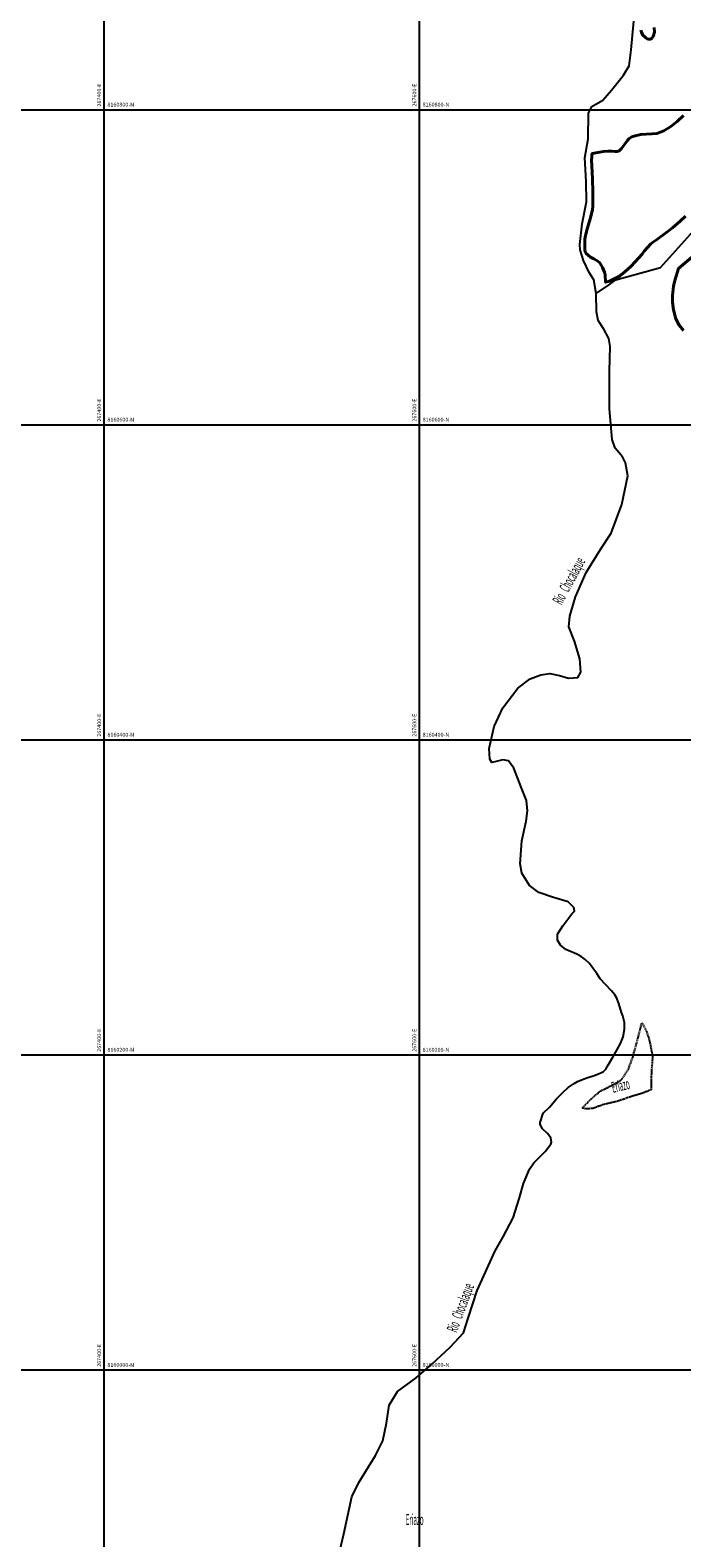
# Model space of a CAD drawing. Units: metres. Extents: x 266126 to 603276, y 8112139 to 16318990.
# Drawn here: x 267353 to 267766, y 8159893 to 8160850 of the extents above; entities that cross this region are included whole.
import ezdxf

# ---------------------------------------------------------------- set-up
doc = ezdxf.new("R2010")
doc.units = ezdxf.units.M
doc.linetypes.add('DASHED', pattern=[0.75, 0.5, -0.25])
for name, color, linetype in [('cgrid', 161, 'Continuous'), ('coordenada', 161, 'Continuous'), ('QUEBRADAS', 150, 'Continuous'), ('RIO', 150, 'Continuous'), ('TERRENO$ERIAZOS', 7, 'Continuous'), ('TOPONIMIA$GENERA', 7, 'Continuous'), ('TOPONIMIA$HIDROG', 7, 'Continuous')]:
    doc.layers.add(name, color=color, linetype=linetype)
doc.layers.add('LINDERO DEL PREDIO', color=3, linetype='Continuous', lineweight=40)
doc.styles.add('MONOTXT', font='MONOTXT', dxfattribs={"height": 0.2})

msp = doc.modelspace()

# ---------------------------------------------------------------- linework, layer by layer
at = {"layer": 'cgrid'}
for p, q in [((267400, 8155428.17), (267400, 8162232.29)), ((267600, 8155428.17), (267600, 8162232.29)), ((266126.07, 8160800), (284117.36, 8160800)), ((266126.07, 8160600), (284117.36, 8160600)), ((266126.07, 8160400), (284117.36, 8160400)), ((266126.07, 8160200), (284117.36, 8160200)), ((266126.07, 8160000), (284117.36, 8160000))]:
    msp.add_line(p, q, dxfattribs=at)
at = {"layer": 'LINDERO DEL PREDIO', "flags": 128}
for points in [[(267748.9, 8160852.08), (267748.99, 8160849.2), (267748.16, 8160846.55), (267747.54, 8160845.52), (267746.72, 8160844.86), (267745.99, 8160844.7), (267744.91, 8160844.78), (267743.84, 8160845.44), (267743.1, 8160846.1), (267741.71, 8160847.34), (267740.82, 8160849.18), (267740.48, 8160850.53)], [(267768.75, 8160732.5), (267765.26, 8160729.29), (267760.49, 8160724.92), (267756.86, 8160722.28), (267750.41, 8160717.35), (267748.53, 8160716.17), (267746.83, 8160714.82), (267742.61, 8160710.24), (267741.24, 8160708.36), (267734.33, 8160700.57), (267730.24, 8160697.13), (267726.83, 8160694.32), (267723.99, 8160692.86), (267720.6, 8160691.23), (267718.09, 8160690.48), (267717.84, 8160695.1), (267717.34, 8160696.86), (267716.19, 8160699.77), (267714.36, 8160702.71), (267712.52, 8160704.32), (267710.5, 8160705.43), (267708.55, 8160706.33), (267707.02, 8160707.62), (267705.82, 8160708.77), (267705.12, 8160709.78), (267704.82, 8160711.18), (267704.79, 8160714.32), (267704.95, 8160717.79), (267705.3, 8160720.15), (267706.64, 8160725.06), (267708.19, 8160730.63), (267709.71, 8160736.44), (267709.96, 8160738.9), (267709.99, 8160747.57), (267709.71, 8160756.04), (267709.23, 8160764.36), (267709.2, 8160767.86), (267709.32, 8160769.77), (267709.42, 8160771.12), (267709.58, 8160772.23), (267716.75, 8160773.38), (267719.38, 8160773.63), (267722.01, 8160773.63), (267723.99, 8160773.38), (267725.3, 8160773.38), (267726.74, 8160773.85), (267728.07, 8160775.32), (267730.11, 8160777.96), (267731.76, 8160780.27), (267733.08, 8160781.76), (267734.72, 8160782.75), (267736.78, 8160783.49), (267740.32, 8160784.32), (267747.4, 8160784.65), (267750.52, 8160784.98), (267755.1, 8160786.59), (267759.53, 8160789.24), (267763.48, 8160792.54), (267767.51, 8160796.25)], [(267767.53, 8160659.74), (267764.83, 8160663.28), (267762.51, 8160667.22), (267761.09, 8160672.99), (267760.56, 8160677.76), (267760.56, 8160681.97), (267761.23, 8160687.94), (267762.04, 8160691.61), (267764.36, 8160699.22), (267774.14, 8160707.73)]]:
    msp.add_lwpolyline(points, dxfattribs=at)
at = {"layer": 'QUEBRADAS', "linetype": 'Continuous'}
msp.add_lwpolyline([(267712, 8160683.38), (267720.62, 8160688.99), (267724.58, 8160691.92), (267752.96, 8160699.93), (267771.88, 8160721.05), (267795.89, 8160739.25), (267825, 8160740.71), (267860.66, 8160745.08), (267884.67, 8160756), (267923.24, 8160789.49), (267950.16, 8160803.33), (267989.46, 8160837.56), (268006.19, 8160855.03), (268021.48, 8160860.13), (268027.3, 8160867.41), (268039.67, 8160870.32), (268046.95, 8160876.15), (268073.87, 8160881.25), (268086.24, 8160893.62), (268113.89, 8160910.37), (268145.94, 8160922.48), (268161.93, 8160922.03), (268189.58, 8160914.74)], dxfattribs=at)
at = {"layer": 'RIO', "linetype": 'Continuous'}
msp.add_lwpolyline([(267546.12, 8159870.79), (267552.07, 8159896.08), (267556.99, 8159919.45), (267561.47, 8159928.52), (267572.05, 8159945.77), (267576.83, 8159954.99), (267579.03, 8159966.2), (267580.72, 8159977.63), (267586.01, 8159986.33), (267597.77, 8159995.04), (267607.76, 8160003.74), (267619.37, 8160014.5), (267627.9, 8160023.49), (267630.77, 8160033), (267636.5, 8160050.4), (267647.89, 8160075.54), (267653.11, 8160084.61), (267659.36, 8160096.66), (267663.21, 8160108.71), (267665.93, 8160118.48), (267669.86, 8160127.45), (267672.62, 8160131.55), (267679.64, 8160138.6), (267683.27, 8160143.37), (267683.73, 8160144.68), (267683.27, 8160147.47), (267681.23, 8160150.2), (267677.94, 8160153.04), (267676.53, 8160155.76), (267676.58, 8160157.13), (267678.38, 8160162.97), (267682.44, 8160166.93), (267686.99, 8160172.06), (267691.05, 8160176.38), (267694.4, 8160179.39), (267695.64, 8160180.27), (267698.11, 8160181.95), (267700.17, 8160183.11), (267702.69, 8160184.2), (267706.25, 8160185.39), (267710.8, 8160186.87), (267713.49, 8160187.99), (267715.43, 8160188.76), (267716.74, 8160189.58), (267718.24, 8160191.02), (267719.99, 8160193.91), (267722.65, 8160198.51), (267725.19, 8160202.96), (267727.54, 8160207.28), (267729.27, 8160211.47), (267730.06, 8160216.3), (267729.97, 8160220.55), (267728.98, 8160224.74), (267728.19, 8160226.99), (267726.48, 8160232.59), (267724.97, 8160236.52), (267723.96, 8160238.17), (267721.88, 8160240.77), (267718.02, 8160244.66), (267714.51, 8160248.35), (267712.58, 8160251.7), (267709.39, 8160255.94), (267707.92, 8160258.11), (267705.19, 8160260.51), (267702.5, 8160262.55), (267699.88, 8160263.95), (267692.84, 8160267.01), (267689.49, 8160269.74), (267687.52, 8160272.77), (267687.52, 8160276.59), (267690.94, 8160281.99), (267696.71, 8160289.5), (267698.35, 8160291.15), (267697.96, 8160293.52), (267694.28, 8160297.21), (267685.09, 8160299.84), (267675.77, 8160303.13), (267669.73, 8160307.48), (267664.81, 8160315.45), (267663.76, 8160321.38), (267664.81, 8160335.86), (267667.76, 8160348.31), (267668.55, 8160354.89), (267667.96, 8160361.54), (267664.41, 8160369.97), (267659.82, 8160381.96), (267656.47, 8160386.64), (267652.8, 8160387.29), (267647.81, 8160386.11), (267645.84, 8160385.71), (267644.66, 8160387.82), (267644.13, 8160394.41), (267647.28, 8160408.37), (267652.86, 8160420.29), (267662.44, 8160432.8), (267670.25, 8160438.79), (267676.95, 8160441.3), (267682.72, 8160442.09), (267688.76, 8160440.77), (267694.54, 8160439.19), (267700.38, 8160439.65), (267702.35, 8160442.94), (267701.7, 8160451.37), (267698.41, 8160462.57), (267694.8, 8160471.72), (267695.46, 8160478.44), (267698.87, 8160490.69), (267705.76, 8160506.3), (267715.08, 8160521.31), (267721.58, 8160531.12), (267728.41, 8160549.3), (267732.15, 8160567.67), (267730.77, 8160575.77), (267728.67, 8160579.72), (267724.21, 8160585.25), (267722.31, 8160590.72), (267720.6, 8160610.21), (267720.53, 8160633.98), (267720.99, 8160649.72), (267720.07, 8160654.86), (267716.98, 8160660.59), (267713.44, 8160666.25), (267712.26, 8160671.65), (267712, 8160683.38), (267710.62, 8160692.01), (267707.73, 8160696.62), (267703.93, 8160704.26), (267701.85, 8160711.03), (267701.63, 8160714.34), (267703.21, 8160727.51), (267705.9, 8160741.54), (267705.64, 8160754.45), (267704.79, 8160769.4), (267707.02, 8160781.52), (267707.22, 8160797.79), (267709.32, 8160802.13), (267716.34, 8160806.15), (267721.86, 8160812.34), (267729.47, 8160821.95), (267733.08, 8160827.94), (267734.26, 8160838.08), (267735.97, 8160856.26)], dxfattribs=at)
at = {"layer": 'TERRENO$ERIAZOS', "linetype": 'DASHED'}
msp.add_lwpolyline([(267703.25, 8160166.24), (267707.98, 8160171.22), (267712.46, 8160175.24), (267715.06, 8160177.26), (267719.07, 8160179.15), (267725.39, 8160182.52), (267728.23, 8160184.41), (267730.35, 8160187.37), (267732.48, 8160190.92), (267735.25, 8160198.32), (267737.73, 8160207.2), (267741.09, 8160220.38), (267741.09, 8160220.38), (267744.06, 8160214.88), (267745.26, 8160211.05), (267746.21, 8160207.59), (267747.82, 8160198.92), (267747.58, 8160194.98), (267747.1, 8160189.6), (267746.92, 8160177.83), (267746.92, 8160177.83), (267741.15, 8160175.61), (267733.89, 8160173.41), (267726.09, 8160170.69), (267716.65, 8160168.44), (267710.04, 8160166.07), (267705.79, 8160165.71), (267703.25, 8160166.24)], dxfattribs=at)

# ---------------------------------------------------------------- texts
at = {"layer": 'coordenada'}
for s, p in [('267400-E', (267398, 8160802)), ('267600-E', (267598, 8160802)), ('267400-E', (267398, 8160602)), ('267600-E', (267598, 8160602)), ('267400-E', (267398, 8160402)), ('267600-E', (267598, 8160402)), ('267400-E', (267398, 8160202)), ('267600-E', (267598, 8160202)), ('267400-E', (267398, 8160002)), ('267600-E', (267598, 8160002))]:
    msp.add_text(s, height=2.5, rotation=90, dxfattribs=at).set_placement(p)
for s, p in [('8160800-N', (267402, 8160802)), ('8160800-N', (267602, 8160802)), ('8160600-N', (267402, 8160602)), ('8160600-N', (267602, 8160602)), ('8160400-N', (267402, 8160402)), ('8160400-N', (267602, 8160402)), ('8160200-N', (267402, 8160202)), ('8160200-N', (267602, 8160202)), ('8160000-N', (267402, 8160002)), ('8160000-N', (267602, 8160002))]:
    msp.add_text(s, height=2.5, dxfattribs=at).set_placement(p)
at = {"layer": 'TOPONIMIA$GENERA', "linetype": 'Continuous', "style": 'MONOTXT', "width": 0.416427}
msp.add_text('Eriazo', height=6.94, rotation=13.8, dxfattribs=at).set_placement((267722.82, 8160175.85))
msp.add_text('Eriazo', height=6.94, dxfattribs=at).set_placement((267591.19, 8159901.63))
at = {"layer": 'TOPONIMIA$HIDROG', "linetype": 'Continuous', "style": 'MONOTXT', "oblique": 20}
for height, rotation, width, p in [(6.95, 61.5, 0.43741, (267690.13, 8160485.21)), (6.94, 69.6, 0.436599, (267623.6, 8160023.38))]:
    msp.add_text('Rio   Chocalaque', height=height, rotation=rotation, dxfattribs=dict(at, width=width)).set_placement(p)

doc.saveas('drawing.dxf')
